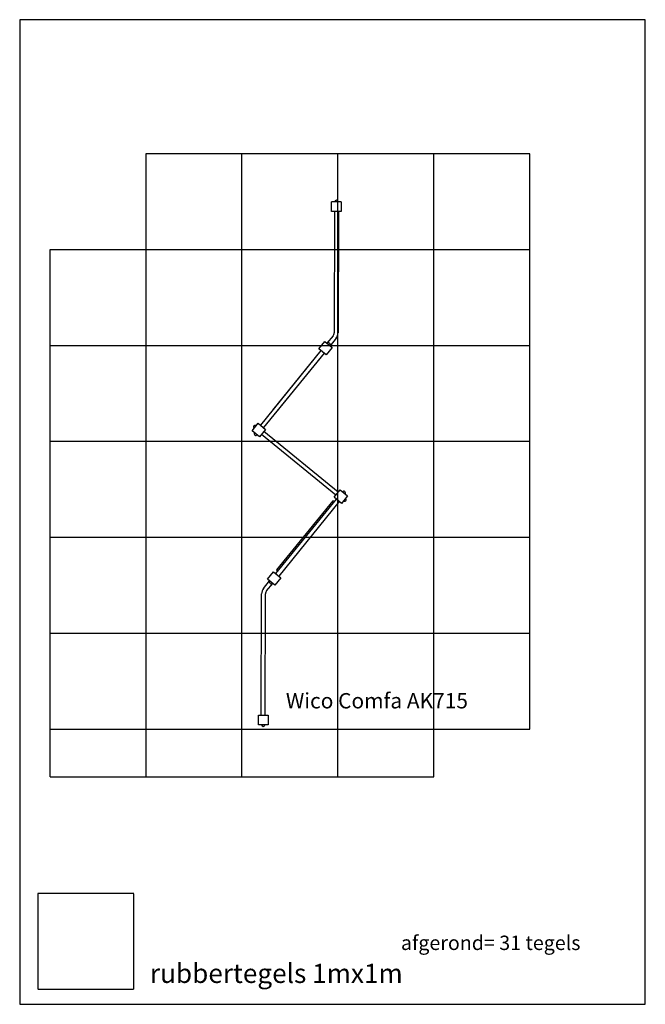
# Model space of a CAD drawing. Extents: x -125 to 6431, y -13856 to 19233.
# Drawn here: x -125 to 6394, y -13856 to -3589 of the extents above; entities that cross this region are included whole.
import ezdxf

# ---------------------------------------------------------------- set-up
doc = ezdxf.new("R2010")
doc.units = 0
doc.header["$LTSCALE"] = 10
doc.linetypes.add('DASHED', pattern=[0.75, 0.5, -0.25])
for name, color, linetype in [('DIK', 2, 'CONTINUOUS'), ('DUN', 6, 'CONTINUOUS'), ('STREEPLIJN', 5, 'DASHED')]:
    doc.layers.add(name, color=color, linetype=linetype)
doc.styles.add('ROMANS', font='romans')

msp = doc.modelspace()

# ---------------------------------------------------------------- linework, layer by layer
at = {"layer": 'DIK'}
for p, q in [((3124.872, -5588.641), (3125.084, -5488.641)), ((3225.083, -5488.852), (3125.084, -5488.641)), ((3225.083, -5488.852), (3224.872, -5588.852)), ((3224.872, -5588.852), (3124.872, -5588.641)), ((3153.872, -5588.702), (3151.198, -6853.699)), ((3195.872, -5588.791), (3153.872, -5588.702)), ((3195.872, -5588.791), (3193.198, -6853.788)), ((3139.989, -6885.142), (3076.893, -6962.723)), ((3172.573, -6911.642), (3109.477, -6989.223)), ((3013.797, -7040.304), (2382.835, -7816.119)), ((3046.381, -7066.805), (2415.42, -7842.619)), ((3013.797, -7040.304), (2509.028, -7660.956)), ((3046.381, -7066.805), (2541.612, -7687.456)), ((3195.434, -8514.377), (2419.62, -7883.415)), ((3168.934, -8546.961), (2393.12, -7916)), ((3173.135, -8587.758), (2542.173, -9363.572)), ((3139.414, -8605.447), (2552.62, -9326.954)), ((3205.719, -8614.258), (2574.757, -9390.072)), ((2415.981, -9518.735), (2479.077, -9441.153)), ((2511.661, -9467.654), (2479.077, -9441.153)), ((2448.565, -9545.235), (2511.661, -9467.654)), ((2392.682, -10841.586), (2395.356, -9576.589)), ((2434.682, -10841.675), (2437.356, -9576.677)), ((2363.471, -10941.524), (2363.682, -10841.524)), ((2363.682, -10841.524), (2463.682, -10841.736)), ((2392.682, -10841.586), (2434.682, -10841.675)), ((2463.682, -10841.736), (2463.471, -10941.736)), ((2463.471, -10941.736), (2363.471, -10941.524))]:
    msp.add_line(p, q, dxfattribs=at)
for points in [[(3054.394, -6944.425), (3131.976, -7007.521), (3068.88, -7085.103), (2991.298, -7022.007)], [(2360.337, -7797.821), (2437.918, -7860.917), (2374.822, -7938.498), (2297.241, -7875.402)], [(3213.732, -8491.878), (3291.314, -8554.975), (3228.217, -8632.556), (3150.636, -8569.46)], [(2519.674, -9345.274), (2597.256, -9408.37), (2534.16, -9485.951), (2456.578, -9422.855)]]:
    msp.add_lwpolyline(points, close=True, dxfattribs=at)
for points in [[(3151.051, -8614.911), (3139.414, -8605.447)], [(2552.62, -9326.954), (2564.257, -9336.418)]]:
    msp.add_lwpolyline(points, dxfattribs=at)
for centre, radius, start, end in [((3175.084, -5488.747), 17.5, 359.8788969, 179.8788969), ((3101.199, -6853.594), 50, 320.8788969, 359.8788969), ((3101.199, -6853.594), 92, 320.8788969, 359.8788969), ((3093.185, -6975.973), 17.5, 320.8788969, 140.8788969), ((2328.789, -7836.611), 17.5, 50.8788969, 230.8788969), ((2336.031, -7906.95), 17.5, 140.8788969, 320.8788969), ((3252.523, -8523.426), 17.5, 320.8788969, 140.8788969), ((3259.766, -8593.765), 17.5, 230.8788969, 50.8788969), ((2495.369, -9454.403), 17.5, 140.8788969, 320.8788969), ((2495.369, -9454.403), 17.5, 140.8788969, 320.8788969), ((2487.356, -9576.783), 92, 140.8788969, 179.8788969), ((2487.356, -9576.783), 50, 140.8788969, 179.8788969), ((2413.471, -10941.63), 17.5, 179.8788969, 359.8788969)]:
    msp.add_arc(centre, radius, start, end, dxfattribs=at)
at = {"layer": 'DUN'}
msp.add_lwpolyline([(-125.097, -3589.305), (-125.097, -13855.972), (6394.47, -13855.972), (6394.47, -3589.305)], close=True, dxfattribs=at)
at = {"layer": 'STREEPLIJN'}
for p, q in [((1191.314, -4985.678), (5191.314, -4985.678)), ((1191.314, -11485.678), (1191.314, -4985.678)), ((2191.314, -11485.678), (2191.314, -4985.678)), ((3191.314, -11485.678), (3191.314, -4985.678)), ((4191.314, -11485.678), (4191.314, -4985.678)), ((5191.314, -10985.678), (5191.314, -4985.678)), ((191.314, -5985.678), (5191.314, -5985.678)), ((191.314, -11485.678), (191.314, -5985.678)), ((191.314, -6985.678), (5191.314, -6985.678)), ((191.314, -7985.678), (5191.314, -7985.678)), ((191.314, -8985.678), (5191.314, -8985.678)), ((191.314, -9985.678), (5191.314, -9985.678)), ((191.314, -10985.678), (5191.314, -10985.678)), ((191.314, -11485.678), (4191.314, -11485.678))]:
    msp.add_line(p, q, dxfattribs=at)
msp.add_lwpolyline([(65.347, -12699.65), (65.347, -13699.65), (1065.347, -13699.65), (1065.347, -12699.65)], close=True, dxfattribs=at)

# ---------------------------------------------------------------- texts
at = {"layer": 'DIK', "style": 'ROMANS'}
msp.add_text('afgerond= 31 tegels', height=150, dxfattribs=at).set_placement((3847.587, -13289.897))
at = {"layer": 'DUN', "style": 'ROMANS'}
for s, height, p in [('Wico Comfa AK715', 160, (2648.905, -10770.603)), ('rubbertegels 1mx1m', 200, (1231.58, -13633.387))]:
    msp.add_text(s, height=height, dxfattribs=at).set_placement(p)

doc.saveas('drawing.dxf')
